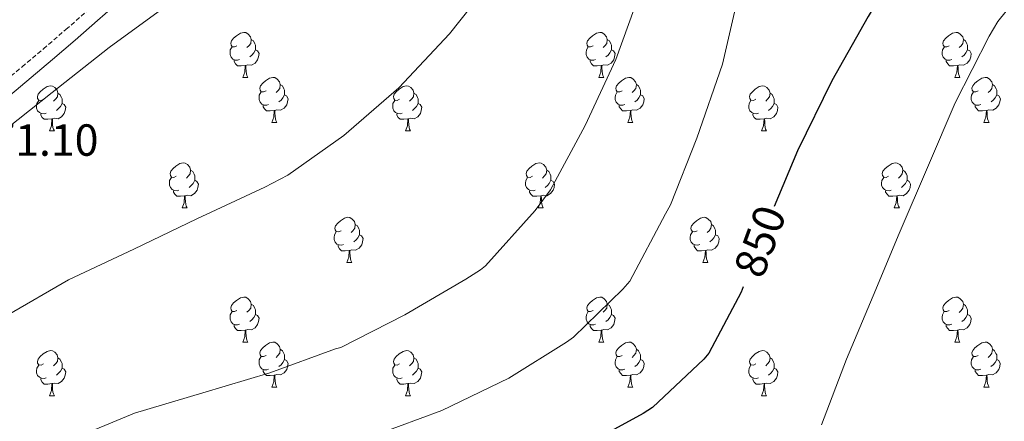
# Model space of a CAD drawing. Units: metres. Extents: x 620127 to 624634, y 4733710 to 4736759.
# Drawn here: x 621158 to 621377, y 4734752 to 4734842 of the extents above; entities that cross this region are included whole.
import ezdxf
from ezdxf.enums import TextEntityAlignment as Align

# ---------------------------------------------------------------- set-up
doc = ezdxf.new("R2010")
doc.units = ezdxf.units.M
doc.header["$MEASUREMENT"] = 0
doc.linetypes.add('TRAZOSX2', pattern=[1.5, 1, -0.5])
for name, color, linetype, lineweight in [('Level 21', 19, 'Continuous', 0), ('Level 36', 19, 'Continuous', 40), ('Level 4', 36, 'Continuous', 30), ('Level 41', 19, 'Continuous', 0), ('Level 5', 36, 'Continuous', 0)]:
    doc.layers.add(name, color=color, linetype=linetype, lineweight=lineweight)
doc.styles.add('Arial', font='ARIAL.TTF', dxfattribs={"height": 0.2})

msp = doc.modelspace()

# ---------------------------------------------------------------- linework, layer by layer
at = {"layer": 'Level 21', "color": 19, "linetype": 'Continuous', "lineweight": 0}
msp.add_polyline3d([(621155.48, 4734824.94, 871.33), (621160.27, 4734828.94, 871.48), (621165.04, 4734832.96, 871.65), (621170.07, 4734837.28, 871.86), (621175.06, 4734841.63, 872.1), (621180.18, 4734846.11, 872.3)], dxfattribs=at)
at = {"layer": 'Level 21', "color": 19, "linetype": 'TRAZOSX2', "lineweight": 0}
msp.add_polyline3d([(621153.48, 4734827.35, 871.33), (621158.25, 4734831.34, 871.48), (621163.01, 4734835.35, 871.65), (621168.02, 4734839.65, 871.86), (621173, 4734843.99, 872.1)], dxfattribs=at)
at = {"layer": 'Level 36', "color": 92, "linetype": 'Continuous', "lineweight": 0}
for points in [[(621206.1, 4734836.02, 0.01), (621205.57, 4734835.76, 0.01), (621205.04, 4734835.81, 0.01), (621204.78, 4734836.18, 0.01), (621204.72, 4734836.61, 0.01), (621204.88, 4734837.13, 0.01), (621205.36, 4734837.72, 0.01), (621206, 4734838.25, 0.01), (621206.9, 4734838.84, 0.01), (621207.64, 4734839, 0.01), (621208.07, 4734838.94, 0.01), (621208.6, 4734838.63, 0.01), (621209.13, 4734838.04, 0.01), (621209.29, 4734837.4, 0.01), (621209.18, 4734836.55, 0.01), (621208.75, 4734836.02, 0.01), (621208.33, 4734835.6, 0.01)], [(621285.43, 4734836.02, 0.01), (621284.9, 4734835.76, 0.01), (621284.37, 4734835.81, 0.01), (621284.1, 4734836.18, 0.01), (621284.05, 4734836.61, 0.01), (621284.21, 4734837.13, 0.01), (621284.69, 4734837.72, 0.01), (621285.33, 4734838.25, 0.01), (621286.23, 4734838.84, 0.01), (621286.97, 4734839, 0.01), (621287.39, 4734838.94, 0.01), (621287.93, 4734838.63, 0.01), (621288.45, 4734838.04, 0.01), (621288.61, 4734837.4, 0.01), (621288.5, 4734836.55, 0.01), (621288.08, 4734836.02, 0.01), (621287.66, 4734835.6, 0.01)], [(621364.76, 4734836.02, 0.01), (621364.23, 4734835.76, 0.01), (621363.7, 4734835.81, 0.01), (621363.43, 4734836.18, 0.01), (621363.38, 4734836.61, 0.01), (621363.54, 4734837.13, 0.01), (621364.02, 4734837.72, 0.01), (621364.65, 4734838.25, 0.01), (621365.55, 4734838.84, 0.01), (621366.3, 4734839, 0.01), (621366.72, 4734838.94, 0.01), (621367.25, 4734838.63, 0.01), (621367.78, 4734838.04, 0.01), (621367.94, 4734837.4, 0.01), (621367.83, 4734836.55, 0.01), (621367.41, 4734836.02, 0.01), (621366.99, 4734835.6, 0.01)], [(621209.29, 4734837.4, 0.01), (621209.76, 4734837.09, 0.01), (621210.08, 4734836.45, 0.01), (621210.24, 4734836.13, 0.01), (621210.24, 4734835.55, 0.01), (621210.24, 4734835.12, 0.01), (621209.87, 4734834.43, 0.01), (621209.45, 4734833.95, 0.01), (621208.97, 4734833.53, 0.01)], [(621288.61, 4734837.4, 0.01), (621289.09, 4734837.09, 0.01), (621289.4, 4734836.45, 0.01), (621289.56, 4734836.13, 0.01), (621289.56, 4734835.55, 0.01), (621289.56, 4734835.12, 0.01), (621289.19, 4734834.43, 0.01), (621288.77, 4734833.95, 0.01), (621288.29, 4734833.53, 0.01)], [(621367.94, 4734837.4, 0.01), (621368.42, 4734837.09, 0.01), (621368.73, 4734836.45, 0.01), (621368.89, 4734836.13, 0.01), (621368.89, 4734835.55, 0.01), (621368.89, 4734835.12, 0.01), (621368.52, 4734834.43, 0.01), (621368.1, 4734833.95, 0.01), (621367.62, 4734833.53, 0.01)], [(621206.69, 4734832.94, 0.01), (621206.26, 4734832.78, 0.01), (621205.68, 4734832.84, 0.01), (621205.2, 4734833.05, 0.01), (621204.78, 4734833.48, 0.01), (621204.56, 4734834.06, 0.01), (621204.56, 4734834.48, 0.01), (621204.62, 4734835.07, 0.01), (621205.04, 4734835.76, 0.01)], [(621210.24, 4734835.12, 0.01), (621210.69, 4734834.87, 0.01), (621211.04, 4734834.26, 0.01), (621210.93, 4734833.53, 0.01), (621210.72, 4734832.89, 0.01), (621210.13, 4734832.15, 0.01), (621209.34, 4734831.67, 0.01), (621208.49, 4734831.78, 0.01), (621208.06, 4734831.65, 0.01)], [(621286.01, 4734832.94, 0.01), (621285.59, 4734832.78, 0.01), (621285, 4734832.84, 0.01), (621284.53, 4734833.05, 0.01), (621284.1, 4734833.48, 0.01), (621283.89, 4734834.06, 0.01), (621283.89, 4734834.48, 0.01), (621283.94, 4734835.07, 0.01), (621284.37, 4734835.76, 0.01)], [(621289.56, 4734835.12, 0.01), (621290.02, 4734834.87, 0.01), (621290.36, 4734834.26, 0.01), (621290.25, 4734833.53, 0.01), (621290.04, 4734832.89, 0.01), (621289.46, 4734832.15, 0.01), (621288.66, 4734831.67, 0.01), (621287.81, 4734831.78, 0.01), (621287.38, 4734831.65, 0.01)], [(621365.34, 4734832.94, 0.01), (621364.92, 4734832.78, 0.01), (621364.33, 4734832.84, 0.01), (621363.86, 4734833.05, 0.01), (621363.43, 4734833.48, 0.01), (621363.22, 4734834.06, 0.01), (621363.22, 4734834.48, 0.01), (621363.27, 4734835.07, 0.01), (621363.7, 4734835.76, 0.01)], [(621368.89, 4734835.12, 0.01), (621369.35, 4734834.87, 0.01), (621369.69, 4734834.26, 0.01), (621369.58, 4734833.53, 0.01), (621369.37, 4734832.89, 0.01), (621368.79, 4734832.15, 0.01), (621367.99, 4734831.67, 0.01), (621367.14, 4734831.78, 0.01), (621366.71, 4734831.65, 0.01)], [(621207.95, 4734831.65, 0.01), (621207.06, 4734831.56, 0.01), (621206.21, 4734831.56, 0.01), (621205.79, 4734831.99, 0.01), (621205.47, 4734832.47, 0.01), (621205.47, 4734832.78, 0.01)], [(621287.27, 4734831.65, 0.01), (621286.38, 4734831.56, 0.01), (621285.54, 4734831.56, 0.01), (621285.11, 4734831.99, 0.01), (621284.79, 4734832.47, 0.01), (621284.79, 4734832.78, 0.01)], [(621366.6, 4734831.65, 0.01), (621365.71, 4734831.56, 0.01), (621364.87, 4734831.56, 0.01), (621364.44, 4734831.99, 0.01), (621364.12, 4734832.47, 0.01), (621364.12, 4734832.78, 0.01)], [(621207.4, 4734828.96, 0.01), (621207.84, 4734830.12, 0.01), (621207.95, 4734831.65, 0.01), (621208.06, 4734831.65, 0.01), (621208.09, 4734831.06, 0.01), (621208.13, 4734830.38, 0.01), (621208.2, 4734829.76, 0.01), (621208.31, 4734829.36, 0.01), (621208.53, 4734828.96, 0.01)], [(621286.73, 4734828.96, 0.01), (621287.16, 4734830.12, 0.01), (621287.27, 4734831.65, 0.01), (621287.38, 4734831.65, 0.01), (621287.42, 4734831.06, 0.01), (621287.45, 4734830.38, 0.01), (621287.52, 4734829.76, 0.01), (621287.64, 4734829.36, 0.01), (621287.85, 4734828.96, 0.01)], [(621366.06, 4734828.96, 0.01), (621366.49, 4734830.12, 0.01), (621366.6, 4734831.65, 0.01), (621366.71, 4734831.65, 0.01), (621366.75, 4734831.06, 0.01), (621366.78, 4734830.38, 0.01), (621366.85, 4734829.76, 0.01), (621366.97, 4734829.36, 0.01), (621367.18, 4734828.96, 0.01)], [(621207.4, 4734828.96, 0.01), (621208.53, 4734828.96, 0.01)], [(621212.58, 4734825.99, 0.01), (621212.05, 4734825.72, 0.01), (621211.52, 4734825.78, 0.01), (621211.25, 4734826.15, 0.01), (621211.2, 4734826.57, 0.01), (621211.36, 4734827.09, 0.01), (621211.84, 4734827.69, 0.01), (621212.47, 4734828.22, 0.01), (621213.37, 4734828.8, 0.01), (621214.12, 4734828.96, 0.01), (621214.54, 4734828.91, 0.01), (621215.07, 4734828.59, 0.01), (621215.6, 4734828.01, 0.01), (621215.76, 4734827.37, 0.01), (621215.65, 4734826.52, 0.01), (621215.23, 4734825.99, 0.01), (621214.81, 4734825.56, 0.01)], [(621286.73, 4734828.96, 0.01), (621287.85, 4734828.96, 0.01)], [(621291.9, 4734825.99, 0.01), (621291.37, 4734825.72, 0.01), (621290.84, 4734825.78, 0.01), (621290.58, 4734826.15, 0.01), (621290.52, 4734826.57, 0.01), (621290.68, 4734827.09, 0.01), (621291.16, 4734827.69, 0.01), (621291.8, 4734828.22, 0.01), (621292.7, 4734828.8, 0.01), (621293.44, 4734828.96, 0.01), (621293.87, 4734828.91, 0.01), (621294.4, 4734828.59, 0.01), (621294.93, 4734828.01, 0.01), (621295.09, 4734827.37, 0.01), (621294.98, 4734826.52, 0.01), (621294.55, 4734825.99, 0.01), (621294.13, 4734825.56, 0.01)], [(621366.06, 4734828.96, 0.01), (621367.18, 4734828.96, 0.01)], [(621371.23, 4734825.99, 0.01), (621370.7, 4734825.72, 0.01), (621370.17, 4734825.78, 0.01), (621369.91, 4734826.15, 0.01), (621369.85, 4734826.57, 0.01), (621370.01, 4734827.09, 0.01), (621370.49, 4734827.69, 0.01), (621371.13, 4734828.22, 0.01), (621372.03, 4734828.8, 0.01), (621372.77, 4734828.96, 0.01), (621373.2, 4734828.91, 0.01), (621373.73, 4734828.59, 0.01), (621374.26, 4734828.01, 0.01), (621374.42, 4734827.37, 0.01), (621374.31, 4734826.52, 0.01), (621373.88, 4734825.99, 0.01), (621373.46, 4734825.56, 0.01)], [(621163.02, 4734824.08, 0.01), (621162.49, 4734823.82, 0.01), (621161.96, 4734823.87, 0.01), (621161.7, 4734824.24, 0.01), (621161.64, 4734824.67, 0.01), (621161.8, 4734825.19, 0.01), (621162.28, 4734825.78, 0.01), (621162.92, 4734826.31, 0.01), (621163.82, 4734826.9, 0.01), (621164.56, 4734827.06, 0.01), (621164.99, 4734827, 0.01), (621165.52, 4734826.69, 0.01), (621166.05, 4734826.1, 0.01), (621166.21, 4734825.46, 0.01), (621166.1, 4734824.61, 0.01), (621165.67, 4734824.08, 0.01), (621165.25, 4734823.66, 0.01)], [(621166.21, 4734825.46, 0.01), (621166.68, 4734825.15, 0.01), (621167, 4734824.51, 0.01), (621167.16, 4734824.19, 0.01), (621167.16, 4734823.61, 0.01), (621167.16, 4734823.18, 0.01), (621166.79, 4734822.49, 0.01), (621166.37, 4734822.01, 0.01), (621165.89, 4734821.59, 0.01)], [(621213.16, 4734822.91, 0.01), (621212.74, 4734822.75, 0.01), (621212.15, 4734822.81, 0.01), (621211.68, 4734823.02, 0.01), (621211.25, 4734823.44, 0.01), (621211.04, 4734824.03, 0.01), (621211.04, 4734824.45, 0.01), (621211.09, 4734825.03, 0.01), (621211.52, 4734825.72, 0.01)], [(621215.76, 4734827.37, 0.01), (621216.24, 4734827.05, 0.01), (621216.55, 4734826.41, 0.01), (621216.71, 4734826.09, 0.01), (621216.71, 4734825.51, 0.01), (621216.71, 4734825.09, 0.01), (621216.34, 4734824.4, 0.01), (621215.92, 4734823.92, 0.01), (621215.44, 4734823.5, 0.01)], [(621242.35, 4734824.08, 0.01), (621241.82, 4734823.82, 0.01), (621241.29, 4734823.87, 0.01), (621241.02, 4734824.24, 0.01), (621240.97, 4734824.67, 0.01), (621241.13, 4734825.19, 0.01), (621241.61, 4734825.78, 0.01), (621242.24, 4734826.31, 0.01), (621243.14, 4734826.9, 0.01), (621243.89, 4734827.06, 0.01), (621244.31, 4734827, 0.01), (621244.84, 4734826.69, 0.01), (621245.37, 4734826.1, 0.01), (621245.53, 4734825.46, 0.01), (621245.42, 4734824.61, 0.01), (621245, 4734824.08, 0.01), (621244.58, 4734823.66, 0.01)], [(621245.53, 4734825.46, 0.01), (621246.01, 4734825.15, 0.01), (621246.32, 4734824.51, 0.01), (621246.48, 4734824.19, 0.01), (621246.48, 4734823.61, 0.01), (621246.48, 4734823.18, 0.01), (621246.11, 4734822.49, 0.01), (621245.69, 4734822.01, 0.01), (621245.21, 4734821.59, 0.01)], [(621292.49, 4734822.91, 0.01), (621292.06, 4734822.75, 0.01), (621291.48, 4734822.81, 0.01), (621291, 4734823.02, 0.01), (621290.58, 4734823.44, 0.01), (621290.36, 4734824.03, 0.01), (621290.36, 4734824.45, 0.01), (621290.42, 4734825.03, 0.01), (621290.84, 4734825.72, 0.01)], [(621295.09, 4734827.37, 0.01), (621295.56, 4734827.05, 0.01), (621295.88, 4734826.41, 0.01), (621296.04, 4734826.09, 0.01), (621296.04, 4734825.51, 0.01), (621296.04, 4734825.09, 0.01), (621295.67, 4734824.4, 0.01), (621295.25, 4734823.92, 0.01), (621294.77, 4734823.5, 0.01)], [(621321.68, 4734824.08, 0.01), (621321.15, 4734823.82, 0.01), (621320.62, 4734823.87, 0.01), (621320.35, 4734824.24, 0.01), (621320.3, 4734824.67, 0.01), (621320.46, 4734825.19, 0.01), (621320.94, 4734825.78, 0.01), (621321.57, 4734826.31, 0.01), (621322.47, 4734826.9, 0.01), (621323.22, 4734827.06, 0.01), (621323.64, 4734827, 0.01), (621324.17, 4734826.69, 0.01), (621324.7, 4734826.1, 0.01), (621324.86, 4734825.46, 0.01), (621324.75, 4734824.61, 0.01), (621324.33, 4734824.08, 0.01), (621323.91, 4734823.66, 0.01)], [(621324.86, 4734825.46, 0.01), (621325.34, 4734825.15, 0.01), (621325.65, 4734824.51, 0.01), (621325.81, 4734824.19, 0.01), (621325.81, 4734823.61, 0.01), (621325.81, 4734823.18, 0.01), (621325.44, 4734822.49, 0.01), (621325.02, 4734822.01, 0.01), (621324.54, 4734821.59, 0.01)], [(621371.82, 4734822.91, 0.01), (621371.39, 4734822.75, 0.01), (621370.81, 4734822.81, 0.01), (621370.33, 4734823.02, 0.01), (621369.91, 4734823.44, 0.01), (621369.69, 4734824.03, 0.01), (621369.69, 4734824.45, 0.01), (621369.75, 4734825.03, 0.01), (621370.17, 4734825.72, 0.01)], [(621374.42, 4734827.37, 0.01), (621374.89, 4734827.05, 0.01), (621375.21, 4734826.41, 0.01), (621375.37, 4734826.09, 0.01), (621375.37, 4734825.51, 0.01), (621375.37, 4734825.09, 0.01), (621375, 4734824.4, 0.01), (621374.58, 4734823.92, 0.01), (621374.1, 4734823.5, 0.01)], [(621163.61, 4734821, 0.01), (621163.18, 4734820.84, 0.01), (621162.6, 4734820.9, 0.01), (621162.12, 4734821.11, 0.01), (621161.7, 4734821.54, 0.01), (621161.48, 4734822.12, 0.01), (621161.48, 4734822.54, 0.01), (621161.54, 4734823.13, 0.01), (621161.96, 4734823.82, 0.01)], [(621167.16, 4734823.18, 0.01), (621167.61, 4734822.93, 0.01), (621167.96, 4734822.32, 0.01), (621167.85, 4734821.59, 0.01), (621167.64, 4734820.95, 0.01), (621167.05, 4734820.21, 0.01), (621166.26, 4734819.73, 0.01), (621165.41, 4734819.84, 0.01), (621164.98, 4734819.71, 0.01)], [(621216.71, 4734825.09, 0.01), (621217.17, 4734824.84, 0.01), (621217.51, 4734824.22, 0.01), (621217.4, 4734823.5, 0.01), (621217.19, 4734822.86, 0.01), (621216.61, 4734822.12, 0.01), (621215.81, 4734821.64, 0.01), (621214.96, 4734821.74, 0.01), (621214.53, 4734821.61, 0.01)], [(621242.93, 4734821, 0.01), (621242.51, 4734820.84, 0.01), (621241.92, 4734820.9, 0.01), (621241.45, 4734821.11, 0.01), (621241.02, 4734821.54, 0.01), (621240.81, 4734822.12, 0.01), (621240.81, 4734822.54, 0.01), (621240.86, 4734823.13, 0.01), (621241.29, 4734823.82, 0.01)], [(621246.48, 4734823.18, 0.01), (621246.94, 4734822.93, 0.01), (621247.28, 4734822.32, 0.01), (621247.17, 4734821.59, 0.01), (621246.96, 4734820.95, 0.01), (621246.38, 4734820.21, 0.01), (621245.58, 4734819.73, 0.01), (621244.73, 4734819.84, 0.01), (621244.3, 4734819.71, 0.01)], [(621296.04, 4734825.09, 0.01), (621296.49, 4734824.84, 0.01), (621296.84, 4734824.22, 0.01), (621296.73, 4734823.5, 0.01), (621296.52, 4734822.86, 0.01), (621295.93, 4734822.12, 0.01), (621295.14, 4734821.64, 0.01), (621294.29, 4734821.74, 0.01), (621293.86, 4734821.61, 0.01)], [(621322.26, 4734821, 0.01), (621321.84, 4734820.84, 0.01), (621321.25, 4734820.9, 0.01), (621320.78, 4734821.11, 0.01), (621320.35, 4734821.54, 0.01), (621320.14, 4734822.12, 0.01), (621320.14, 4734822.54, 0.01), (621320.19, 4734823.13, 0.01), (621320.62, 4734823.82, 0.01)], [(621325.81, 4734823.18, 0.01), (621326.27, 4734822.93, 0.01), (621326.61, 4734822.32, 0.01), (621326.5, 4734821.59, 0.01), (621326.29, 4734820.95, 0.01), (621325.71, 4734820.21, 0.01), (621324.91, 4734819.73, 0.01), (621324.06, 4734819.84, 0.01), (621323.63, 4734819.71, 0.01)], [(621375.37, 4734825.09, 0.01), (621375.82, 4734824.84, 0.01), (621376.17, 4734824.22, 0.01), (621376.06, 4734823.5, 0.01), (621375.85, 4734822.86, 0.01), (621375.26, 4734822.12, 0.01), (621374.47, 4734821.64, 0.01), (621373.62, 4734821.74, 0.01), (621373.19, 4734821.61, 0.01)], [(621214.42, 4734821.61, 0.01), (621213.53, 4734821.53, 0.01), (621212.69, 4734821.53, 0.01), (621212.26, 4734821.96, 0.01), (621211.94, 4734822.43, 0.01), (621211.94, 4734822.75, 0.01)], [(621213.88, 4734818.93, 0.01), (621214.31, 4734820.09, 0.01), (621214.42, 4734821.61, 0.01), (621214.53, 4734821.61, 0.01), (621214.57, 4734821.03, 0.01), (621214.6, 4734820.34, 0.01), (621214.67, 4734819.73, 0.01), (621214.79, 4734819.33, 0.01), (621215, 4734818.93, 0.01)], [(621293.75, 4734821.61, 0.01), (621292.86, 4734821.53, 0.01), (621292.01, 4734821.53, 0.01), (621291.59, 4734821.96, 0.01), (621291.27, 4734822.43, 0.01), (621291.27, 4734822.75, 0.01)], [(621293.2, 4734818.93, 0.01), (621293.64, 4734820.09, 0.01), (621293.75, 4734821.61, 0.01), (621293.86, 4734821.61, 0.01), (621293.89, 4734821.03, 0.01), (621293.93, 4734820.34, 0.01), (621294, 4734819.73, 0.01), (621294.11, 4734819.33, 0.01), (621294.33, 4734818.93, 0.01)], [(621373.08, 4734821.61, 0.01), (621372.19, 4734821.53, 0.01), (621371.34, 4734821.53, 0.01), (621370.92, 4734821.96, 0.01), (621370.6, 4734822.43, 0.01), (621370.6, 4734822.75, 0.01)], [(621372.53, 4734818.93, 0.01), (621372.97, 4734820.09, 0.01), (621373.08, 4734821.61, 0.01), (621373.19, 4734821.61, 0.01), (621373.22, 4734821.03, 0.01), (621373.26, 4734820.34, 0.01), (621373.33, 4734819.73, 0.01), (621373.44, 4734819.33, 0.01), (621373.66, 4734818.93, 0.01)], [(621164.87, 4734819.71, 0.01), (621163.98, 4734819.62, 0.01), (621163.13, 4734819.62, 0.01), (621162.71, 4734820.05, 0.01), (621162.39, 4734820.53, 0.01), (621162.39, 4734820.84, 0.01)], [(621164.32, 4734817.02, 0.01), (621164.76, 4734818.18, 0.01), (621164.87, 4734819.71, 0.01), (621164.98, 4734819.71, 0.01), (621165.01, 4734819.12, 0.01), (621165.05, 4734818.44, 0.01), (621165.12, 4734817.82, 0.01), (621165.23, 4734817.42, 0.01), (621165.45, 4734817.02, 0.01)], [(621213.88, 4734818.93, 0.01), (621215, 4734818.93, 0.01)], [(621244.19, 4734819.71, 0.01), (621243.3, 4734819.62, 0.01), (621242.46, 4734819.62, 0.01), (621242.03, 4734820.05, 0.01), (621241.71, 4734820.53, 0.01), (621241.71, 4734820.84, 0.01)], [(621243.65, 4734817.02, 0.01), (621244.08, 4734818.18, 0.01), (621244.19, 4734819.71, 0.01), (621244.3, 4734819.71, 0.01), (621244.34, 4734819.12, 0.01), (621244.37, 4734818.44, 0.01), (621244.44, 4734817.82, 0.01), (621244.56, 4734817.42, 0.01), (621244.77, 4734817.02, 0.01)], [(621293.2, 4734818.93, 0.01), (621294.33, 4734818.93, 0.01)], [(621323.52, 4734819.71, 0.01), (621322.63, 4734819.62, 0.01), (621321.79, 4734819.62, 0.01), (621321.36, 4734820.05, 0.01), (621321.04, 4734820.53, 0.01), (621321.04, 4734820.84, 0.01)], [(621322.98, 4734817.02, 0.01), (621323.41, 4734818.18, 0.01), (621323.52, 4734819.71, 0.01), (621323.63, 4734819.71, 0.01), (621323.67, 4734819.12, 0.01), (621323.7, 4734818.44, 0.01), (621323.77, 4734817.82, 0.01), (621323.89, 4734817.42, 0.01), (621324.1, 4734817.02, 0.01)], [(621372.53, 4734818.93, 0.01), (621373.66, 4734818.93, 0.01)], [(621164.32, 4734817.02, 0.01), (621165.45, 4734817.02, 0.01)], [(621243.65, 4734817.02, 0.01), (621244.77, 4734817.02, 0.01)], [(621322.98, 4734817.02, 0.01), (621324.1, 4734817.02, 0.01)], [(621192.6, 4734806.94, 0.01), (621192.07, 4734806.68, 0.01), (621191.54, 4734806.73, 0.01), (621191.27, 4734807.1, 0.01), (621191.22, 4734807.53, 0.01), (621191.38, 4734808.05, 0.01), (621191.86, 4734808.64, 0.01), (621192.49, 4734809.17, 0.01), (621193.39, 4734809.76, 0.01), (621194.14, 4734809.92, 0.01), (621194.56, 4734809.86, 0.01), (621195.09, 4734809.55, 0.01), (621195.62, 4734808.96, 0.01), (621195.78, 4734808.32, 0.01), (621195.67, 4734807.47, 0.01), (621195.25, 4734806.94, 0.01), (621194.83, 4734806.52, 0.01)], [(621271.93, 4734806.94, 0.01), (621271.4, 4734806.68, 0.01), (621270.87, 4734806.73, 0.01), (621270.6, 4734807.1, 0.01), (621270.55, 4734807.52, 0.01), (621270.71, 4734808.04, 0.01), (621271.19, 4734808.64, 0.01), (621271.82, 4734809.17, 0.01), (621272.72, 4734809.76, 0.01), (621273.47, 4734809.92, 0.01), (621273.89, 4734809.86, 0.01), (621274.42, 4734809.54, 0.01), (621274.95, 4734808.96, 0.01), (621275.11, 4734808.32, 0.01), (621275, 4734807.47, 0.01), (621274.58, 4734806.94, 0.01), (621274.16, 4734806.52, 0.01)], [(621351.25, 4734806.94, 0.01), (621350.72, 4734806.68, 0.01), (621350.19, 4734806.73, 0.01), (621349.93, 4734807.1, 0.01), (621349.87, 4734807.52, 0.01), (621350.03, 4734808.04, 0.01), (621350.51, 4734808.64, 0.01), (621351.15, 4734809.17, 0.01), (621352.05, 4734809.76, 0.01), (621352.79, 4734809.92, 0.01), (621353.22, 4734809.86, 0.01), (621353.75, 4734809.54, 0.01), (621354.28, 4734808.96, 0.01), (621354.44, 4734808.32, 0.01), (621354.33, 4734807.47, 0.01), (621353.9, 4734806.94, 0.01), (621353.48, 4734806.52, 0.01)], [(621195.78, 4734808.32, 0.01), (621196.26, 4734808.01, 0.01), (621196.57, 4734807.37, 0.01), (621196.73, 4734807.05, 0.01), (621196.73, 4734806.47, 0.01), (621196.73, 4734806.04, 0.01), (621196.36, 4734805.35, 0.01), (621195.94, 4734804.87, 0.01), (621195.46, 4734804.45, 0.01)], [(621275.11, 4734808.32, 0.01), (621275.59, 4734808, 0.01), (621275.9, 4734807.36, 0.01), (621276.06, 4734807.04, 0.01), (621276.06, 4734806.46, 0.01), (621276.06, 4734806.04, 0.01), (621275.69, 4734805.35, 0.01), (621275.27, 4734804.87, 0.01), (621274.79, 4734804.45, 0.01)], [(621354.44, 4734808.32, 0.01), (621354.91, 4734808, 0.01), (621355.23, 4734807.36, 0.01), (621355.39, 4734807.04, 0.01), (621355.39, 4734806.46, 0.01), (621355.39, 4734806.04, 0.01), (621355.02, 4734805.35, 0.01), (621354.6, 4734804.87, 0.01), (621354.12, 4734804.45, 0.01)], [(621193.18, 4734803.86, 0.01), (621192.76, 4734803.7, 0.01), (621192.17, 4734803.76, 0.01), (621191.7, 4734803.97, 0.01), (621191.27, 4734804.4, 0.01), (621191.06, 4734804.98, 0.01), (621191.06, 4734805.4, 0.01), (621191.11, 4734805.99, 0.01), (621191.54, 4734806.68, 0.01)], [(621196.73, 4734806.04, 0.01), (621197.19, 4734805.79, 0.01), (621197.53, 4734805.18, 0.01), (621197.42, 4734804.45, 0.01), (621197.21, 4734803.81, 0.01), (621196.63, 4734803.07, 0.01), (621195.83, 4734802.59, 0.01), (621194.98, 4734802.7, 0.01), (621194.55, 4734802.57, 0.01)], [(621272.51, 4734803.86, 0.01), (621272.09, 4734803.7, 0.01), (621271.5, 4734803.76, 0.01), (621271.03, 4734803.97, 0.01), (621270.6, 4734804.4, 0.01), (621270.39, 4734804.98, 0.01), (621270.39, 4734805.4, 0.01), (621270.44, 4734805.98, 0.01), (621270.87, 4734806.68, 0.01)], [(621276.06, 4734806.04, 0.01), (621276.52, 4734805.79, 0.01), (621276.86, 4734805.18, 0.01), (621276.75, 4734804.45, 0.01), (621276.54, 4734803.81, 0.01), (621275.96, 4734803.07, 0.01), (621275.16, 4734802.59, 0.01), (621274.31, 4734802.7, 0.01), (621273.88, 4734802.56, 0.01)], [(621351.84, 4734803.86, 0.01), (621351.41, 4734803.7, 0.01), (621350.83, 4734803.76, 0.01), (621350.35, 4734803.97, 0.01), (621349.93, 4734804.4, 0.01), (621349.71, 4734804.98, 0.01), (621349.71, 4734805.4, 0.01), (621349.77, 4734805.98, 0.01), (621350.19, 4734806.68, 0.01)], [(621355.39, 4734806.04, 0.01), (621355.84, 4734805.79, 0.01), (621356.19, 4734805.18, 0.01), (621356.08, 4734804.45, 0.01), (621355.87, 4734803.81, 0.01), (621355.28, 4734803.07, 0.01), (621354.49, 4734802.59, 0.01), (621353.64, 4734802.7, 0.01), (621353.21, 4734802.56, 0.01)], [(621194.44, 4734802.57, 0.01), (621193.55, 4734802.48, 0.01), (621192.71, 4734802.48, 0.01), (621192.28, 4734802.91, 0.01), (621191.96, 4734803.39, 0.01), (621191.96, 4734803.7, 0.01)], [(621273.77, 4734802.56, 0.01), (621272.88, 4734802.48, 0.01), (621272.04, 4734802.48, 0.01), (621271.61, 4734802.91, 0.01), (621271.29, 4734803.38, 0.01), (621271.29, 4734803.7, 0.01)], [(621353.1, 4734802.56, 0.01), (621352.21, 4734802.48, 0.01), (621351.36, 4734802.48, 0.01), (621350.94, 4734802.91, 0.01), (621350.62, 4734803.38, 0.01), (621350.62, 4734803.7, 0.01)], [(621193.9, 4734799.88, 0.01), (621194.33, 4734801.04, 0.01), (621194.44, 4734802.57, 0.01), (621194.55, 4734802.57, 0.01), (621194.59, 4734801.98, 0.01), (621194.62, 4734801.3, 0.01), (621194.69, 4734800.68, 0.01), (621194.81, 4734800.28, 0.01), (621195.02, 4734799.88, 0.01)], [(621273.23, 4734799.88, 0.01), (621273.66, 4734801.04, 0.01), (621273.77, 4734802.56, 0.01), (621273.88, 4734802.56, 0.01), (621273.92, 4734801.98, 0.01), (621273.95, 4734801.3, 0.01), (621274.02, 4734800.68, 0.01), (621274.14, 4734800.28, 0.01), (621274.35, 4734799.88, 0.01)], [(621352.55, 4734799.88, 0.01), (621352.99, 4734801.04, 0.01), (621353.1, 4734802.56, 0.01), (621353.21, 4734802.56, 0.01), (621353.24, 4734801.98, 0.01), (621353.28, 4734801.3, 0.01), (621353.35, 4734800.68, 0.01), (621353.46, 4734800.28, 0.01), (621353.68, 4734799.88, 0.01)], [(621193.9, 4734799.88, 0.01), (621195.02, 4734799.88, 0.01)], [(621273.23, 4734799.88, 0.01), (621274.35, 4734799.88, 0.01)], [(621352.55, 4734799.88, 0.01), (621353.68, 4734799.88, 0.01)], [(621229.29, 4734794.8, 0.01), (621228.76, 4734794.54, 0.01), (621228.23, 4734794.59, 0.01), (621227.97, 4734794.96, 0.01), (621227.91, 4734795.38, 0.01), (621228.07, 4734795.9, 0.01), (621228.55, 4734796.5, 0.01), (621229.19, 4734797.03, 0.01), (621230.09, 4734797.62, 0.01), (621230.83, 4734797.78, 0.01), (621231.25, 4734797.72, 0.01), (621231.79, 4734797.4, 0.01), (621232.31, 4734796.82, 0.01), (621232.47, 4734796.18, 0.01), (621232.37, 4734795.33, 0.01), (621231.94, 4734794.8, 0.01), (621231.52, 4734794.38, 0.01)], [(621308.62, 4734794.8, 0.01), (621308.09, 4734794.54, 0.01), (621307.56, 4734794.59, 0.01), (621307.29, 4734794.96, 0.01), (621307.24, 4734795.38, 0.01), (621307.4, 4734795.9, 0.01), (621307.88, 4734796.5, 0.01), (621308.51, 4734797.03, 0.01), (621309.41, 4734797.62, 0.01), (621310.16, 4734797.78, 0.01), (621310.58, 4734797.72, 0.01), (621311.11, 4734797.4, 0.01), (621311.64, 4734796.82, 0.01), (621311.8, 4734796.18, 0.01), (621311.69, 4734795.33, 0.01), (621311.27, 4734794.8, 0.01), (621310.85, 4734794.38, 0.01)], [(621229.87, 4734791.72, 0.01), (621229.45, 4734791.56, 0.01), (621228.86, 4734791.62, 0.01), (621228.39, 4734791.83, 0.01), (621227.96, 4734792.26, 0.01), (621227.75, 4734792.84, 0.01), (621227.75, 4734793.26, 0.01), (621227.81, 4734793.84, 0.01), (621228.23, 4734794.54, 0.01)], [(621232.47, 4734796.18, 0.01), (621232.95, 4734795.86, 0.01), (621233.27, 4734795.22, 0.01), (621233.43, 4734794.9, 0.01), (621233.43, 4734794.32, 0.01), (621233.43, 4734793.9, 0.01), (621233.05, 4734793.21, 0.01), (621232.63, 4734792.73, 0.01), (621232.15, 4734792.31, 0.01)], [(621309.2, 4734791.72, 0.01), (621308.78, 4734791.56, 0.01), (621308.19, 4734791.62, 0.01), (621307.72, 4734791.83, 0.01), (621307.29, 4734792.26, 0.01), (621307.08, 4734792.84, 0.01), (621307.08, 4734793.26, 0.01), (621307.13, 4734793.84, 0.01), (621307.56, 4734794.54, 0.01)], [(621311.8, 4734796.18, 0.01), (621312.28, 4734795.86, 0.01), (621312.59, 4734795.22, 0.01), (621312.75, 4734794.9, 0.01), (621312.75, 4734794.32, 0.01), (621312.75, 4734793.9, 0.01), (621312.38, 4734793.21, 0.01), (621311.96, 4734792.73, 0.01), (621311.48, 4734792.31, 0.01)], [(621233.43, 4734793.9, 0.01), (621233.88, 4734793.65, 0.01), (621234.23, 4734793.04, 0.01), (621234.11, 4734792.31, 0.01), (621233.9, 4734791.67, 0.01), (621233.32, 4734790.93, 0.01), (621232.52, 4734790.45, 0.01), (621231.67, 4734790.56, 0.01), (621231.24, 4734790.42, 0.01)], [(621312.75, 4734793.9, 0.01), (621313.21, 4734793.65, 0.01), (621313.55, 4734793.04, 0.01), (621313.44, 4734792.31, 0.01), (621313.23, 4734791.67, 0.01), (621312.65, 4734790.93, 0.01), (621311.85, 4734790.45, 0.01), (621311, 4734790.56, 0.01), (621310.57, 4734790.42, 0.01)], [(621231.13, 4734790.42, 0.01), (621230.24, 4734790.34, 0.01), (621229.4, 4734790.34, 0.01), (621228.97, 4734790.77, 0.01), (621228.65, 4734791.24, 0.01), (621228.65, 4734791.56, 0.01)], [(621230.59, 4734787.74, 0.01), (621231.02, 4734788.9, 0.01), (621231.13, 4734790.42, 0.01), (621231.24, 4734790.42, 0.01), (621231.28, 4734789.84, 0.01), (621231.31, 4734789.16, 0.01), (621231.38, 4734788.54, 0.01), (621231.5, 4734788.14, 0.01), (621231.71, 4734787.74, 0.01)], [(621310.46, 4734790.42, 0.01), (621309.57, 4734790.34, 0.01), (621308.73, 4734790.34, 0.01), (621308.3, 4734790.77, 0.01), (621307.98, 4734791.24, 0.01), (621307.98, 4734791.56, 0.01)], [(621309.92, 4734787.74, 0.01), (621310.35, 4734788.9, 0.01), (621310.46, 4734790.42, 0.01), (621310.57, 4734790.42, 0.01), (621310.61, 4734789.84, 0.01), (621310.64, 4734789.16, 0.01), (621310.71, 4734788.54, 0.01), (621310.83, 4734788.14, 0.01), (621311.04, 4734787.74, 0.01)], [(621230.59, 4734787.74, 0.01), (621231.71, 4734787.74, 0.01)], [(621309.92, 4734787.74, 0.01), (621311.04, 4734787.74, 0.01)], [(621206.1, 4734777.03, 0.01), (621205.57, 4734776.77, 0.01), (621205.04, 4734776.82, 0.01), (621204.78, 4734777.19, 0.01), (621204.72, 4734777.62, 0.01), (621204.88, 4734778.14, 0.01), (621205.36, 4734778.73, 0.01), (621206, 4734779.26, 0.01), (621206.9, 4734779.85, 0.01), (621207.64, 4734780.01, 0.01), (621208.07, 4734779.95, 0.01), (621208.6, 4734779.64, 0.01), (621209.13, 4734779.05, 0.01), (621209.29, 4734778.41, 0.01), (621209.18, 4734777.56, 0.01), (621208.75, 4734777.03, 0.01), (621208.33, 4734776.61, 0.01)], [(621285.43, 4734777.03, 0.01), (621284.9, 4734776.77, 0.01), (621284.37, 4734776.82, 0.01), (621284.1, 4734777.19, 0.01), (621284.05, 4734777.62, 0.01), (621284.21, 4734778.14, 0.01), (621284.69, 4734778.73, 0.01), (621285.32, 4734779.26, 0.01), (621286.22, 4734779.85, 0.01), (621286.97, 4734780.01, 0.01), (621287.39, 4734779.95, 0.01), (621287.92, 4734779.64, 0.01), (621288.45, 4734779.05, 0.01), (621288.61, 4734778.41, 0.01), (621288.5, 4734777.56, 0.01), (621288.08, 4734777.03, 0.01), (621287.66, 4734776.61, 0.01)], [(621364.75, 4734777.03, 0.01), (621364.23, 4734776.76, 0.01), (621363.69, 4734776.82, 0.01), (621363.43, 4734777.19, 0.01), (621363.37, 4734777.62, 0.01), (621363.53, 4734778.14, 0.01), (621364.01, 4734778.73, 0.01), (621364.65, 4734779.26, 0.01), (621365.55, 4734779.84, 0.01), (621366.29, 4734780, 0.01), (621366.72, 4734779.95, 0.01), (621367.25, 4734779.64, 0.01), (621367.78, 4734779.05, 0.01), (621367.94, 4734778.41, 0.01), (621367.83, 4734777.56, 0.01), (621367.41, 4734777.03, 0.01), (621366.99, 4734776.6, 0.01)], [(621209.29, 4734778.41, 0.01), (621209.76, 4734778.1, 0.01), (621210.08, 4734777.46, 0.01), (621210.24, 4734777.14, 0.01), (621210.24, 4734776.56, 0.01), (621210.24, 4734776.13, 0.01), (621209.87, 4734775.44, 0.01), (621209.45, 4734774.96, 0.01), (621208.97, 4734774.54, 0.01)], [(621288.61, 4734778.41, 0.01), (621289.09, 4734778.1, 0.01), (621289.4, 4734777.46, 0.01), (621289.56, 4734777.14, 0.01), (621289.56, 4734776.56, 0.01), (621289.56, 4734776.13, 0.01), (621289.19, 4734775.44, 0.01), (621288.77, 4734774.96, 0.01), (621288.29, 4734774.54, 0.01)], [(621367.94, 4734778.41, 0.01), (621368.41, 4734778.1, 0.01), (621368.73, 4734777.46, 0.01), (621368.89, 4734777.14, 0.01), (621368.89, 4734776.56, 0.01), (621368.89, 4734776.13, 0.01), (621368.52, 4734775.44, 0.01), (621368.1, 4734774.96, 0.01), (621367.62, 4734774.54, 0.01)], [(621206.69, 4734773.95, 0.01), (621206.26, 4734773.79, 0.01), (621205.68, 4734773.85, 0.01), (621205.2, 4734774.06, 0.01), (621204.78, 4734774.49, 0.01), (621204.56, 4734775.07, 0.01), (621204.56, 4734775.49, 0.01), (621204.62, 4734776.08, 0.01), (621205.04, 4734776.77, 0.01)], [(621210.24, 4734776.13, 0.01), (621210.69, 4734775.88, 0.01), (621211.04, 4734775.27, 0.01), (621210.93, 4734774.54, 0.01), (621210.72, 4734773.9, 0.01), (621210.13, 4734773.16, 0.01), (621209.34, 4734772.68, 0.01), (621208.49, 4734772.79, 0.01), (621208.06, 4734772.66, 0.01)], [(621286.01, 4734773.95, 0.01), (621285.59, 4734773.79, 0.01), (621285, 4734773.85, 0.01), (621284.53, 4734774.06, 0.01), (621284.1, 4734774.49, 0.01), (621283.89, 4734775.07, 0.01), (621283.89, 4734775.49, 0.01), (621283.94, 4734776.08, 0.01), (621284.37, 4734776.77, 0.01)], [(621289.56, 4734776.13, 0.01), (621290.02, 4734775.88, 0.01), (621290.36, 4734775.27, 0.01), (621290.25, 4734774.54, 0.01), (621290.04, 4734773.9, 0.01), (621289.46, 4734773.16, 0.01), (621288.66, 4734772.68, 0.01), (621287.81, 4734772.79, 0.01), (621287.38, 4734772.66, 0.01)], [(621365.34, 4734773.95, 0.01), (621364.91, 4734773.79, 0.01), (621364.33, 4734773.85, 0.01), (621363.85, 4734774.06, 0.01), (621363.43, 4734774.48, 0.01), (621363.21, 4734775.07, 0.01), (621363.21, 4734775.49, 0.01), (621363.27, 4734776.08, 0.01), (621363.69, 4734776.76, 0.01)], [(621368.89, 4734776.13, 0.01), (621369.35, 4734775.88, 0.01), (621369.69, 4734775.26, 0.01), (621369.58, 4734774.54, 0.01), (621369.37, 4734773.9, 0.01), (621368.79, 4734773.16, 0.01), (621367.99, 4734772.68, 0.01), (621367.14, 4734772.78, 0.01), (621366.71, 4734772.66, 0.01)], [(621207.95, 4734772.66, 0.01), (621207.06, 4734772.57, 0.01), (621206.21, 4734772.57, 0.01), (621205.79, 4734773, 0.01), (621205.47, 4734773.48, 0.01), (621205.47, 4734773.79, 0.01)], [(621207.4, 4734769.97, 0.01), (621207.84, 4734771.13, 0.01), (621207.95, 4734772.66, 0.01), (621208.06, 4734772.66, 0.01), (621208.09, 4734772.07, 0.01), (621208.13, 4734771.39, 0.01), (621208.2, 4734770.77, 0.01), (621208.31, 4734770.37, 0.01), (621208.53, 4734769.97, 0.01)], [(621287.27, 4734772.66, 0.01), (621286.38, 4734772.57, 0.01), (621285.54, 4734772.57, 0.01), (621285.11, 4734773, 0.01), (621284.79, 4734773.48, 0.01), (621284.79, 4734773.79, 0.01)], [(621286.73, 4734769.97, 0.01), (621287.16, 4734771.13, 0.01), (621287.27, 4734772.66, 0.01), (621287.38, 4734772.66, 0.01), (621287.42, 4734772.07, 0.01), (621287.45, 4734771.39, 0.01), (621287.52, 4734770.77, 0.01), (621287.64, 4734770.37, 0.01), (621287.85, 4734769.97, 0.01)], [(621366.6, 4734772.66, 0.01), (621365.71, 4734772.57, 0.01), (621364.87, 4734772.57, 0.01), (621364.44, 4734773, 0.01), (621364.12, 4734773.48, 0.01), (621364.12, 4734773.79, 0.01)], [(621366.05, 4734769.97, 0.01), (621366.49, 4734771.13, 0.01), (621366.6, 4734772.66, 0.01), (621366.71, 4734772.66, 0.01), (621366.75, 4734772.07, 0.01), (621366.78, 4734771.38, 0.01), (621366.85, 4734770.77, 0.01), (621366.96, 4734770.37, 0.01), (621367.18, 4734769.97, 0.01)], [(621207.4, 4734769.97, 0.01), (621208.53, 4734769.97, 0.01)], [(621212.58, 4734767, 0.01), (621212.05, 4734766.73, 0.01), (621211.52, 4734766.79, 0.01), (621211.25, 4734767.16, 0.01), (621211.2, 4734767.58, 0.01), (621211.36, 4734768.1, 0.01), (621211.84, 4734768.7, 0.01), (621212.47, 4734769.23, 0.01), (621213.37, 4734769.81, 0.01), (621214.12, 4734769.97, 0.01), (621214.54, 4734769.92, 0.01), (621215.07, 4734769.6, 0.01), (621215.6, 4734769.02, 0.01), (621215.76, 4734768.38, 0.01), (621215.65, 4734767.53, 0.01), (621215.23, 4734767, 0.01), (621214.81, 4734766.57, 0.01)], [(621215.76, 4734768.38, 0.01), (621216.24, 4734768.06, 0.01), (621216.55, 4734767.42, 0.01), (621216.71, 4734767.1, 0.01), (621216.71, 4734766.52, 0.01), (621216.71, 4734766.1, 0.01), (621216.34, 4734765.41, 0.01), (621215.92, 4734764.93, 0.01), (621215.44, 4734764.51, 0.01)], [(621286.73, 4734769.97, 0.01), (621287.85, 4734769.97, 0.01)], [(621291.9, 4734767, 0.01), (621291.37, 4734766.73, 0.01), (621290.84, 4734766.79, 0.01), (621290.58, 4734767.16, 0.01), (621290.52, 4734767.58, 0.01), (621290.68, 4734768.1, 0.01), (621291.16, 4734768.7, 0.01), (621291.8, 4734769.23, 0.01), (621292.7, 4734769.81, 0.01), (621293.44, 4734769.97, 0.01), (621293.87, 4734769.92, 0.01), (621294.4, 4734769.6, 0.01), (621294.93, 4734769.02, 0.01), (621295.09, 4734768.38, 0.01), (621294.98, 4734767.53, 0.01), (621294.55, 4734767, 0.01), (621294.13, 4734766.57, 0.01)], [(621295.09, 4734768.38, 0.01), (621295.56, 4734768.06, 0.01), (621295.88, 4734767.42, 0.01), (621296.04, 4734767.1, 0.01), (621296.04, 4734766.52, 0.01), (621296.04, 4734766.1, 0.01), (621295.67, 4734765.41, 0.01), (621295.25, 4734764.93, 0.01), (621294.77, 4734764.51, 0.01)], [(621366.05, 4734769.97, 0.01), (621367.18, 4734769.97, 0.01)], [(621371.23, 4734767, 0.01), (621370.7, 4734766.73, 0.01), (621370.17, 4734766.78, 0.01), (621369.9, 4734767.16, 0.01), (621369.85, 4734767.58, 0.01), (621370.01, 4734768.1, 0.01), (621370.49, 4734768.7, 0.01), (621371.12, 4734769.22, 0.01), (621372.02, 4734769.81, 0.01), (621372.77, 4734769.97, 0.01), (621373.19, 4734769.92, 0.01), (621373.72, 4734769.6, 0.01), (621374.25, 4734769.02, 0.01), (621374.41, 4734768.38, 0.01), (621374.3, 4734767.52, 0.01), (621373.88, 4734767, 0.01), (621373.46, 4734766.57, 0.01)], [(621374.41, 4734768.38, 0.01), (621374.89, 4734768.06, 0.01), (621375.2, 4734767.42, 0.01), (621375.36, 4734767.1, 0.01), (621375.36, 4734766.52, 0.01), (621375.36, 4734766.1, 0.01), (621374.99, 4734765.4, 0.01), (621374.57, 4734764.92, 0.01), (621374.09, 4734764.5, 0.01)], [(621163.02, 4734765.09, 0.01), (621162.49, 4734764.83, 0.01), (621161.96, 4734764.88, 0.01), (621161.7, 4734765.25, 0.01), (621161.64, 4734765.68, 0.01), (621161.8, 4734766.2, 0.01), (621162.28, 4734766.79, 0.01), (621162.92, 4734767.32, 0.01), (621163.82, 4734767.91, 0.01), (621164.56, 4734768.07, 0.01), (621164.99, 4734768.01, 0.01), (621165.52, 4734767.7, 0.01), (621166.05, 4734767.11, 0.01), (621166.21, 4734766.47, 0.01), (621166.1, 4734765.62, 0.01), (621165.67, 4734765.09, 0.01), (621165.25, 4734764.67, 0.01)], [(621166.21, 4734766.47, 0.01), (621166.68, 4734766.16, 0.01), (621167, 4734765.52, 0.01), (621167.16, 4734765.2, 0.01), (621167.16, 4734764.62, 0.01), (621167.16, 4734764.19, 0.01), (621166.79, 4734763.5, 0.01), (621166.37, 4734763.02, 0.01), (621165.89, 4734762.6, 0.01)], [(621213.16, 4734763.92, 0.01), (621212.74, 4734763.76, 0.01), (621212.15, 4734763.82, 0.01), (621211.68, 4734764.03, 0.01), (621211.25, 4734764.45, 0.01), (621211.04, 4734765.04, 0.01), (621211.04, 4734765.46, 0.01), (621211.09, 4734766.04, 0.01), (621211.52, 4734766.73, 0.01)], [(621216.71, 4734766.1, 0.01), (621217.17, 4734765.85, 0.01), (621217.51, 4734765.23, 0.01), (621217.4, 4734764.51, 0.01), (621217.19, 4734763.87, 0.01), (621216.61, 4734763.13, 0.01), (621215.81, 4734762.65, 0.01), (621214.96, 4734762.75, 0.01), (621214.53, 4734762.62, 0.01)], [(621242.35, 4734765.09, 0.01), (621241.82, 4734764.83, 0.01), (621241.29, 4734764.88, 0.01), (621241.02, 4734765.25, 0.01), (621240.97, 4734765.68, 0.01), (621241.13, 4734766.2, 0.01), (621241.61, 4734766.79, 0.01), (621242.24, 4734767.32, 0.01), (621243.14, 4734767.91, 0.01), (621243.89, 4734768.07, 0.01), (621244.31, 4734768.01, 0.01), (621244.84, 4734767.7, 0.01), (621245.37, 4734767.11, 0.01), (621245.53, 4734766.47, 0.01), (621245.42, 4734765.62, 0.01), (621245, 4734765.09, 0.01), (621244.58, 4734764.67, 0.01)], [(621245.53, 4734766.47, 0.01), (621246.01, 4734766.16, 0.01), (621246.32, 4734765.52, 0.01), (621246.48, 4734765.2, 0.01), (621246.48, 4734764.62, 0.01), (621246.48, 4734764.19, 0.01), (621246.11, 4734763.5, 0.01), (621245.69, 4734763.02, 0.01), (621245.21, 4734762.6, 0.01)], [(621292.49, 4734763.92, 0.01), (621292.06, 4734763.76, 0.01), (621291.48, 4734763.82, 0.01), (621291, 4734764.03, 0.01), (621290.58, 4734764.45, 0.01), (621290.36, 4734765.04, 0.01), (621290.36, 4734765.46, 0.01), (621290.42, 4734766.04, 0.01), (621290.84, 4734766.73, 0.01)], [(621296.04, 4734766.1, 0.01), (621296.49, 4734765.85, 0.01), (621296.84, 4734765.23, 0.01), (621296.73, 4734764.51, 0.01), (621296.52, 4734763.87, 0.01), (621295.93, 4734763.13, 0.01), (621295.14, 4734762.65, 0.01), (621294.29, 4734762.75, 0.01), (621293.86, 4734762.62, 0.01)], [(621321.67, 4734765.09, 0.01), (621321.15, 4734764.83, 0.01), (621320.61, 4734764.88, 0.01), (621320.35, 4734765.25, 0.01), (621320.29, 4734765.68, 0.01), (621320.45, 4734766.2, 0.01), (621320.93, 4734766.79, 0.01), (621321.57, 4734767.32, 0.01), (621322.47, 4734767.91, 0.01), (621323.21, 4734768.07, 0.01), (621323.64, 4734768.01, 0.01), (621324.17, 4734767.7, 0.01), (621324.7, 4734767.11, 0.01), (621324.86, 4734766.47, 0.01), (621324.75, 4734765.62, 0.01), (621324.33, 4734765.09, 0.01), (621323.91, 4734764.67, 0.01)], [(621324.86, 4734766.47, 0.01), (621325.33, 4734766.16, 0.01), (621325.65, 4734765.52, 0.01), (621325.81, 4734765.2, 0.01), (621325.81, 4734764.62, 0.01), (621325.81, 4734764.19, 0.01), (621325.44, 4734763.5, 0.01), (621325.02, 4734763.02, 0.01), (621324.54, 4734762.6, 0.01)], [(621371.81, 4734763.92, 0.01), (621371.39, 4734763.76, 0.01), (621370.8, 4734763.82, 0.01), (621370.33, 4734764.02, 0.01), (621369.9, 4734764.45, 0.01), (621369.69, 4734765.04, 0.01), (621369.69, 4734765.46, 0.01), (621369.74, 4734766.04, 0.01), (621370.17, 4734766.73, 0.01)], [(621375.36, 4734766.1, 0.01), (621375.82, 4734765.84, 0.01), (621376.16, 4734765.23, 0.01), (621376.05, 4734764.5, 0.01), (621375.84, 4734763.86, 0.01), (621375.26, 4734763.12, 0.01), (621374.46, 4734762.64, 0.01), (621373.61, 4734762.75, 0.01), (621373.18, 4734762.62, 0.01)], [(621163.61, 4734762.01, 0.01), (621163.18, 4734761.85, 0.01), (621162.6, 4734761.91, 0.01), (621162.12, 4734762.12, 0.01), (621161.7, 4734762.55, 0.01), (621161.48, 4734763.13, 0.01), (621161.48, 4734763.55, 0.01), (621161.54, 4734764.14, 0.01), (621161.96, 4734764.83, 0.01)], [(621167.16, 4734764.19, 0.01), (621167.61, 4734763.94, 0.01), (621167.96, 4734763.33, 0.01), (621167.85, 4734762.6, 0.01), (621167.64, 4734761.96, 0.01), (621167.05, 4734761.22, 0.01), (621166.26, 4734760.74, 0.01), (621165.41, 4734760.85, 0.01), (621164.98, 4734760.72, 0.01)], [(621242.93, 4734762.01, 0.01), (621242.51, 4734761.85, 0.01), (621241.92, 4734761.91, 0.01), (621241.45, 4734762.12, 0.01), (621241.02, 4734762.55, 0.01), (621240.81, 4734763.13, 0.01), (621240.81, 4734763.55, 0.01), (621240.86, 4734764.14, 0.01), (621241.29, 4734764.83, 0.01)], [(621246.48, 4734764.19, 0.01), (621246.94, 4734763.94, 0.01), (621247.28, 4734763.33, 0.01), (621247.17, 4734762.6, 0.01), (621246.96, 4734761.96, 0.01), (621246.38, 4734761.22, 0.01), (621245.58, 4734760.74, 0.01), (621244.73, 4734760.85, 0.01), (621244.3, 4734760.72, 0.01)], [(621322.26, 4734762.01, 0.01), (621321.83, 4734761.85, 0.01), (621321.25, 4734761.91, 0.01), (621320.77, 4734762.12, 0.01), (621320.35, 4734762.55, 0.01), (621320.13, 4734763.13, 0.01), (621320.13, 4734763.55, 0.01), (621320.19, 4734764.14, 0.01), (621320.61, 4734764.83, 0.01)], [(621325.81, 4734764.19, 0.01), (621326.26, 4734763.94, 0.01), (621326.61, 4734763.33, 0.01), (621326.5, 4734762.6, 0.01), (621326.29, 4734761.96, 0.01), (621325.7, 4734761.22, 0.01), (621324.91, 4734760.74, 0.01), (621324.06, 4734760.85, 0.01), (621323.63, 4734760.72, 0.01)], [(621164.87, 4734760.72, 0.01), (621163.98, 4734760.63, 0.01), (621163.13, 4734760.63, 0.01), (621162.71, 4734761.06, 0.01), (621162.39, 4734761.54, 0.01), (621162.39, 4734761.85, 0.01)], [(621214.42, 4734762.62, 0.01), (621213.53, 4734762.54, 0.01), (621212.69, 4734762.54, 0.01), (621212.26, 4734762.97, 0.01), (621211.94, 4734763.44, 0.01), (621211.94, 4734763.76, 0.01)], [(621213.88, 4734759.94, 0.01), (621214.31, 4734761.1, 0.01), (621214.42, 4734762.62, 0.01), (621214.53, 4734762.62, 0.01), (621214.57, 4734762.04, 0.01), (621214.6, 4734761.35, 0.01), (621214.67, 4734760.74, 0.01), (621214.79, 4734760.34, 0.01), (621215, 4734759.94, 0.01)], [(621244.19, 4734760.72, 0.01), (621243.3, 4734760.63, 0.01), (621242.46, 4734760.63, 0.01), (621242.03, 4734761.06, 0.01), (621241.71, 4734761.54, 0.01), (621241.71, 4734761.85, 0.01)], [(621293.75, 4734762.62, 0.01), (621292.86, 4734762.54, 0.01), (621292.01, 4734762.54, 0.01), (621291.59, 4734762.97, 0.01), (621291.27, 4734763.44, 0.01), (621291.27, 4734763.76, 0.01)], [(621293.2, 4734759.94, 0.01), (621293.64, 4734761.1, 0.01), (621293.75, 4734762.62, 0.01), (621293.86, 4734762.62, 0.01), (621293.89, 4734762.04, 0.01), (621293.93, 4734761.35, 0.01), (621294, 4734760.74, 0.01), (621294.11, 4734760.34, 0.01), (621294.33, 4734759.94, 0.01)], [(621323.52, 4734760.72, 0.01), (621322.63, 4734760.63, 0.01), (621321.78, 4734760.63, 0.01), (621321.36, 4734761.06, 0.01), (621321.04, 4734761.54, 0.01), (621321.04, 4734761.85, 0.01)], [(621373.07, 4734762.62, 0.01), (621372.18, 4734762.54, 0.01), (621371.34, 4734762.54, 0.01), (621370.91, 4734762.96, 0.01), (621370.59, 4734763.44, 0.01), (621370.59, 4734763.76, 0.01)], [(621372.53, 4734759.94, 0.01), (621372.96, 4734761.1, 0.01), (621373.07, 4734762.62, 0.01), (621373.18, 4734762.62, 0.01), (621373.22, 4734762.04, 0.01), (621373.25, 4734761.35, 0.01), (621373.32, 4734760.74, 0.01), (621373.44, 4734760.34, 0.01), (621373.65, 4734759.94, 0.01)], [(621164.32, 4734758.03, 0.01), (621164.76, 4734759.19, 0.01), (621164.87, 4734760.72, 0.01), (621164.98, 4734760.72, 0.01), (621165.01, 4734760.13, 0.01), (621165.05, 4734759.45, 0.01), (621165.12, 4734758.83, 0.01), (621165.23, 4734758.43, 0.01), (621165.45, 4734758.03, 0.01)], [(621213.88, 4734759.94, 0.01), (621215, 4734759.94, 0.01)], [(621243.65, 4734758.03, 0.01), (621244.08, 4734759.19, 0.01), (621244.19, 4734760.72, 0.01), (621244.3, 4734760.72, 0.01), (621244.34, 4734760.13, 0.01), (621244.37, 4734759.45, 0.01), (621244.44, 4734758.83, 0.01), (621244.56, 4734758.43, 0.01), (621244.77, 4734758.03, 0.01)], [(621293.2, 4734759.94, 0.01), (621294.33, 4734759.94, 0.01)], [(621322.97, 4734758.03, 0.01), (621323.41, 4734759.19, 0.01), (621323.52, 4734760.72, 0.01), (621323.63, 4734760.72, 0.01), (621323.66, 4734760.13, 0.01), (621323.7, 4734759.45, 0.01), (621323.77, 4734758.83, 0.01), (621323.88, 4734758.43, 0.01), (621324.1, 4734758.03, 0.01)], [(621372.53, 4734759.94, 0.01), (621373.65, 4734759.94, 0.01)], [(621164.32, 4734758.03, 0.01), (621165.45, 4734758.03, 0.01)], [(621243.65, 4734758.03, 0.01), (621244.77, 4734758.03, 0.01)], [(621322.97, 4734758.03, 0.01), (621324.1, 4734758.03, 0.01)]]:
    msp.add_polyline3d(points, dxfattribs=at)
at = {"layer": 'Level 4', "color": 36, "linetype": 'Continuous', "lineweight": 30}
for points in [[(621381.09, 4734879.6, 850.01), (621369.54, 4734869.87, 850.01), (621358.63, 4734858.96, 850.01), (621348.87, 4734846.16, 850.01), (621346.75, 4734842.51, 850.01), (621338.66, 4734828.17, 850.01), (621330.98, 4734812.56, 850.01), (621325.8, 4734800.17, 850.01)], [(621318.9, 4734782.26, 850.01), (621318.47, 4734781.07, 850.01), (621311.2, 4734767.47, 850.01), (621310.11, 4734766.19, 850.01), (621298.69, 4734755.4, 850.01), (621296.61, 4734754.06, 850.01), (621282.08, 4734746.09, 850.01)]]:
    msp.add_polyline3d(points, dxfattribs=at)
at = {"layer": 'Level 5', "color": 36, "linetype": 'Continuous', "lineweight": 0}
for points in [[(621389.84, 4734859.18, 845.01), (621375.63, 4734841.45, 845.01), (621373.71, 4734838.12, 845.01), (621366.12, 4734823.31, 845.01), (621360.2, 4734809.39, 845.01), (621353.64, 4734794.15, 845.01), (621347.82, 4734780.26, 845.01), (621341.9, 4734766.18, 845.01), (621336.36, 4734751.56, 845.01)], [(621263.28, 4734851.1, 865.01), (621253.46, 4734838.68, 865.01), (621242.16, 4734826.65, 865.01), (621229.94, 4734816.03, 865.01), (621217.42, 4734807.2, 865.01), (621212.3, 4734804.51, 865.01), (621197.17, 4734797.41, 865.01), (621183.15, 4734790.69, 865.01), (621168.59, 4734783.87, 865.01), (621154.99, 4734776, 865.01)], [(621296.18, 4734848.64, 860.01), (621290.48, 4734832.92, 860.01), (621283.7, 4734818.24, 860.01), (621275.92, 4734803.93, 860.01), (621272.56, 4734799.32, 860.01), (621261.45, 4734786.97, 860.01), (621260.33, 4734786.04, 860.01), (621257.13, 4734784.03, 860.01), (621243.53, 4734776.03, 860.01), (621229.23, 4734768.8, 860.01), (621228.08, 4734768.44, 860.01), (621213.45, 4734763.1, 860.01), (621198.48, 4734758.65, 860.01), (621183.25, 4734754.11, 860.01), (621168.81, 4734748.13, 860.01)], [(621318.07, 4734848.44, 855.01), (621314.26, 4734831.93, 855.01), (621308.53, 4734815.45, 855.01), (621302.7, 4734800.54, 855.01), (621301.61, 4734798.52, 855.01), (621293.61, 4734783.58, 855.01), (621292.08, 4734781.79, 855.01), (621281.07, 4734771.07, 855.01), (621279.5, 4734769.98, 855.01), (621266.67, 4734761.92, 855.01), (621251.76, 4734754.75, 855.01), (621237.29, 4734749.37, 855.01)], [(621190.16, 4734844.8, 870.01), (621177.62, 4734835.65, 870.01), (621164.94, 4734825.63, 870.01), (621152.21, 4734815.58, 870.01)]]:
    msp.add_polyline3d(points, dxfattribs=at)

# ---------------------------------------------------------------- texts
at = {"layer": 'Level 41', "color": 19, "linetype": 'Continuous', "lineweight": 0, "style": 'Arial'}
msp.add_text('871.10', height=7, dxfattribs=at).set_placement((621146.1, 4734809.31, 871.1), align=Align.BOTTOM_LEFT)
at = {"layer": 'Level 41', "color": 39, "linetype": 'Continuous', "lineweight": 0, "style": 'Arial'}
msp.add_text('850', height=7, rotation=69.9203, dxfattribs=at).set_placement((621322.62, 4734792.44, 850.01), align=Align.MIDDLE_CENTER)

doc.saveas('drawing.dxf')
